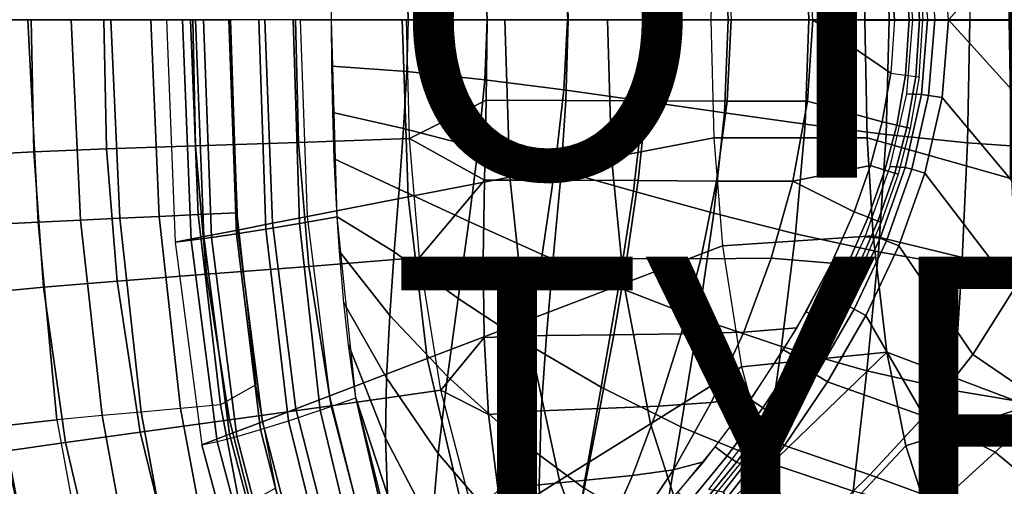
# Model space of a CAD drawing. Units: inches. Extents: x -14.3 to 11, y -12.8 to 12.8.
# Drawn here: x -8.3 to -2.1, y -3 to 0 of the extents above; entities that cross this region are included whole.
import ezdxf

# ---------------------------------------------------------------- set-up
doc = ezdxf.new("R2010")
doc.units = ezdxf.units.IN
doc.header["$MEASUREMENT"] = 0
for name, color, linetype in [('SEAT-FRAME', 5, 'Continuous'), ('SEAT-OTHER', 7, 'Continuous'), ('SEAT-TYPE', 7, 'Continuous'), ('SEAT-UPHOLSTERY', 5, 'Continuous')]:
    doc.layers.add(name, color=color, linetype=linetype)
doc.styles.get("Standard").update_dxf_attribs({"font": 'arial.ttf'})

msp = doc.modelspace()

# ---------------------------------------------------------------- linework, layer by layer
at = {"layer": 'SEAT-FRAME'}
for points in [[(-1.8435, 1.2678, 12.155), (-1.733, 0.7965, 12.1698), (-2.4525, 0, 12.077), (-2.4924, 0.4921, 12.0746)], [(-1.1214, 0.7349, 12.2122), (-1.733, 0.7965, 12.1698), (-2.4525, 0, 12.077), (-1.73, 0, 12.1323)], [(-2.7159, 0.4702, 12.814), (-2.6218, 0.4727, 12.1811), (-2.5838, 0, 12.1833), (-2.6779, 0, 12.8158)], [(-2.4525, 0, 12.077), (-2.4924, 0.4921, 12.0746), (-2.5775, 0.479, 12.1024), (-2.5388, 0, 12.1046)], [(-2.4525, 0, 12.077), (-2.4924, -0.4921, 12.0746), (-2.5775, -0.479, 12.1024), (-2.5388, 0, 12.1046)], [(-2.6779, 0, 12.8158), (-2.5838, 0, 12.1833), (-2.6218, -0.4727, 12.1811), (-2.7159, -0.4702, 12.814)], [(-2.5388, 0, 12.1046), (-2.5775, -0.479, 12.1024), (-2.6218, -0.4727, 12.1811), (-2.5838, 0, 12.1833)], [(-2.4924, -0.4921, 12.0746), (-2.4525, 0, 12.077), (-1.733, -0.7965, 12.1698), (-1.8435, -1.2678, 12.155)], [(-1.73, 0, 12.1323), (-2.4525, 0, 12.077), (-1.733, -0.7965, 12.1698), (-1.1214, -0.7349, 12.2122)], [(-2.7159, -0.4702, 12.814), (-2.6218, -0.4727, 12.1811), (-2.7265, -0.9354, 12.1765), (-2.8208, -0.9303, 12.8105)], [(-2.5775, -0.479, 12.1024), (-2.6838, -0.947, 12.0979), (-2.7265, -0.9354, 12.1765), (-2.6218, -0.4727, 12.1811)], [(-2.4924, -0.4921, 12.0746), (-2.6016, -0.9708, 12.0695), (-2.6838, -0.947, 12.0979), (-2.5775, -0.479, 12.1024)], [(-2.6016, -0.9708, 12.0695), (-2.4924, -0.4921, 12.0746), (-1.8435, -1.2678, 12.155), (-2.0385, -1.708, 12.1316)], [(-2.8208, -0.9303, 12.8105), (-2.7265, -0.9354, 12.1765), (-2.885, -1.3826, 12.1727), (-2.9792, -1.3748, 12.8085)], [(-2.6838, -0.947, 12.0979), (-2.8445, -1.3989, 12.0943), (-2.885, -1.3826, 12.1727), (-2.7265, -0.9354, 12.1765)], [(-2.6016, -0.9708, 12.0695), (-2.7659, -1.4313, 12.0654), (-2.8445, -1.3989, 12.0943), (-2.6838, -0.947, 12.0979)], [(-2.7659, -1.4313, 12.0654), (-2.6016, -0.9708, 12.0695), (-2.0385, -1.708, 12.1316), (-2.2979, -2.1202, 12.1068)], [(-2.9792, -1.3748, 12.8085), (-2.885, -1.3826, 12.1727), (-3.0866, -1.8122, 12.1735), (-3.1805, -1.8018, 12.8114)], [(-2.8445, -1.3989, 12.0943), (-3.0488, -1.8327, 12.0952), (-3.0866, -1.8122, 12.1735), (-2.885, -1.3826, 12.1727)], [(-2.7659, -1.4313, 12.0654), (-2.9742, -1.872, 12.0656), (-3.0488, -1.8327, 12.0952), (-2.8445, -1.3989, 12.0943)], [(-2.9742, -1.872, 12.0656), (-2.7659, -1.4313, 12.0654), (-2.2979, -2.1202, 12.1068), (-2.606, -2.5093, 12.0882)], [(-2.2979, -2.1202, 12.1068), (-2.0385, -1.708, 12.1316), (-1.519, -2.1545, 12.1838), (-1.8273, -2.4402, 12.1381)], [(-3.1805, -1.8018, 12.8114), (-3.0866, -1.8122, 12.1735), (-3.3234, -2.2234, 12.1821), (-3.4166, -2.2105, 12.8226)], [(-3.0488, -1.8327, 12.0952), (-3.2885, -2.2478, 12.1039), (-3.3234, -2.2234, 12.1821), (-3.0866, -1.8122, 12.1735)], [(-2.9742, -1.872, 12.0656), (-3.2179, -2.293, 12.0738), (-3.2885, -2.2478, 12.1039), (-3.0488, -1.8327, 12.0952)], [(-2.9742, -1.872, 12.0656), (-2.606, -2.5093, 12.0882), (-3.2179, -2.293, 12.0738), (-2.9742, -1.872, 12.0656)], [(-2.606, -2.5093, 12.0882), (-2.2979, -2.1202, 12.1068), (-1.8273, -2.4402, 12.1381), (-2.156, -2.7373, 12.0991)], [(-3.4166, -2.2105, 12.8226), (-3.3234, -2.2234, 12.1821), (-3.5888, -2.6164, 12.2018), (-3.6812, -2.6008, 12.8454)], [(-3.2885, -2.2478, 12.1039), (-3.5572, -2.6444, 12.1237), (-3.5888, -2.6164, 12.2018), (-3.3234, -2.2234, 12.1821)], [(-3.2179, -2.293, 12.0738), (-3.4905, -2.6946, 12.0932), (-3.5572, -2.6444, 12.1237), (-3.2885, -2.2478, 12.1039)], [(-3.4905, -2.6946, 12.0932), (-3.2179, -2.293, 12.0738), (-2.606, -2.5093, 12.0882), (-2.949, -2.8816, 12.0831)], [(-2.156, -2.7373, 12.0991), (-1.8273, -2.4402, 12.1381), (-1.4381, -2.7737, 12.1832), (-1.8115, -3.0255, 12.1353)], [(-2.949, -2.8816, 12.0831), (-2.606, -2.5093, 12.0882), (-2.156, -2.7373, 12.0991), (-2.4965, -3.0483, 12.0746)], [(-3.6812, -2.6008, 12.8454), (-3.5888, -2.6164, 12.2018), (-3.8778, -2.9914, 12.2352), (-3.9691, -2.9731, 12.8826)], [(-3.5572, -2.6444, 12.1237), (-3.8496, -3.0229, 12.1573), (-3.8778, -2.9914, 12.2352), (-3.5888, -2.6164, 12.2018)], [(-3.4905, -2.6946, 12.0932), (-3.7869, -3.0776, 12.1265), (-3.8496, -3.0229, 12.1573), (-3.5572, -2.6444, 12.1237)], [(-3.788, -3.0788, 12.1267), (-3.4905, -2.6946, 12.0932), (-2.949, -2.8816, 12.0831), (-3.318, -3.2431, 12.0993)], [(-2.4965, -3.0483, 12.0746), (-2.156, -2.7373, 12.0991), (-1.8115, -3.0255, 12.1353), (-2.1704, -3.331, 12.1042)], [(-3.318, -3.2431, 12.0993), (-2.949, -2.8816, 12.0831), (-2.4965, -3.0483, 12.0746), (-2.8472, -3.3739, 12.0764)]]:
    msp.add_3dface(points, dxfattribs=at)
at = {"layer": 'SEAT-UPHOLSTERY'}
for points in [[(-2.0681, -0.0028, 17.9256), (-2.0517, 1.0074, 17.9244), (-2.9667, 0.7478, 17.8079), (-2.9808, -0.003, 17.8075)], [(-2.9808, -0.003, 17.8075), (-2.9667, 0.7478, 17.8079), (-3.9374, 0.7469, 17.6721), (-3.9554, 0, 17.67)], [(-2.3309, 0.7791, 14.1448), (-2.3176, 0, 14.14), (-2.8265, 0, 14.1125), (-2.8453, 0.7262, 14.1184)], [(-2.8453, 0.7262, 14.1184), (-2.8265, 0, 14.1125), (-3.3358, 0, 14.0926), (-3.3586, 0.6617, 14.0999)], [(-3.3586, 0.6617, 14.0999), (-3.3358, 0, 14.0926), (-3.8453, 0, 14.0833), (-3.8703, 0.5899, 14.0919)], [(-3.8703, 0.5899, 14.0919), (-3.8453, 0, 14.0833), (-4.3549, 0, 14.0877), (-4.3795, 0.5157, 14.0974)], [(-5.3716, 0, 12.193), (-5.3775, 0.5098, 12.1961), (-4.8731, 0.5108, 12.1338), (-4.8587, 0, 12.13)], [(-4.8587, 0, 12.13), (-4.8731, 0.5108, 12.1338), (-4.3638, 0.5129, 12.0881), (-4.3439, 0, 12.0849)], [(-4.3439, 0, 12.0849), (-4.3638, 0.5129, 12.0881), (-3.8533, 0.515, 12.0599), (-3.8278, 0, 12.0581)], [(-3.3111, 0, 12.0498), (-3.3452, 0.5159, 12.0499), (-2.8161, 0.3381, 12.0645), (-2.7945, 0, 12.0601)], [(-4.8855, 0.444, 14.1218), (-4.8639, 0, 14.1117), (-5.3708, 0, 14.1641), (-5.3866, 0.3798, 14.1734)], [(-5.3866, 0.3798, 14.1734), (-5.3708, 0, 14.1641), (-5.8714, 0, 14.2585), (-5.8793, 0.3281, 14.265)], [(-5.8793, 0.3281, 14.265), (-5.8714, 0, 14.2585), (-6.3561, 0, 14.4142), (-6.3543, 0.2937, 14.4152)], [(-2.7237, 0.3497, 12.0932), (-2.7015, -0.0012, 12.0941), (-2.7945, -0.0012, 12.0653), (-2.8161, 0.3381, 12.0645)], [(-2.6581, 0.3582, 12.1647), (-2.6354, -0.0011, 12.1657), (-2.7015, -0.0012, 12.0941), (-2.7237, 0.3497, 12.0932)], [(-2.637, 0.3612, 12.2598), (-2.6142, -0.0011, 12.2607), (-2.6354, -0.0011, 12.1657), (-2.6581, 0.3582, 12.1647)], [(-6.3543, -0.2937, 14.4152), (-6.3561, 0, 14.4142), (-5.8714, 0, 14.2585), (-5.8793, -0.3281, 14.265)], [(-5.8793, -0.3281, 14.265), (-5.8714, 0, 14.2585), (-5.3708, 0, 14.1641), (-5.3866, -0.3798, 14.1734)], [(-5.3866, -0.3798, 14.1734), (-5.3708, 0, 14.1641), (-4.8639, 0, 14.1117), (-4.8855, -0.444, 14.1218)], [(-4.8587, 0, 12.13), (-4.8731, -0.5108, 12.1338), (-5.3775, -0.5098, 12.1961), (-5.3716, 0, 12.193)], [(-4.3439, 0, 12.0849), (-4.3638, -0.5129, 12.0881), (-4.8731, -0.5108, 12.1338), (-4.8587, 0, 12.13)], [(-4.3795, -0.5157, 14.0974), (-4.3549, 0, 14.0877), (-3.8453, 0, 14.0833), (-3.8703, -0.5899, 14.0919)], [(-3.8278, 0, 12.0581), (-3.8533, -0.515, 12.0599), (-4.3638, -0.5129, 12.0881), (-4.3439, 0, 12.0849)], [(-3.8703, -0.5899, 14.0919), (-3.8453, 0, 14.0833), (-3.3358, 0, 14.0926), (-3.3586, -0.6617, 14.0999)], [(-3.3586, -0.6617, 14.0999), (-3.3358, 0, 14.0926), (-2.8265, 0, 14.1125), (-2.8453, -0.7262, 14.1184)], [(-3.3111, 0, 12.0498), (-2.7945, -0.0012, 12.0653), (-2.8161, -0.3395, 12.0645), (-3.3111, 0, 12.0498)], [(-2.8453, -0.7262, 14.1184), (-2.8265, 0, 14.1125), (-2.3176, 0, 14.14), (-2.3309, -0.7791, 14.1448)], [(-8.279, 0, 20.674), (-8.2118, -1.2808, 20.602), (-8.5528, -1.2993, 21.8029), (-8.6277, 0, 21.8892)], [(-8.6202, 0, 14.439), (-8.6059, -0.8565, 14.4397), (-8.2398, -0.8375, 13.8107), (-8.2562, 0, 13.809)], [(-8.0045, 0, 19.44), (-7.9439, -1.268, 19.3827), (-8.2118, -1.2808, 20.602), (-8.279, 0, 20.674)], [(-8.2562, 0, 13.809), (-8.2398, -0.8375, 13.8107), (-7.7803, -0.8181, 13.2469), (-7.7978, 0, 13.2449)], [(-7.7522, 0, 18.2011), (-7.6949, -1.2565, 18.1592), (-7.9439, -1.268, 19.3827), (-8.0045, 0, 19.44)], [(-7.7978, 0, 13.2449), (-7.7803, -0.8181, 13.2469), (-7.2164, -0.7981, 12.7882), (-7.2349, 0, 12.7862)], [(-7.5002, 0, 16.9621), (-7.447, -1.2452, 16.9355), (-7.6949, -1.2565, 18.1592), (-7.7522, 0, 18.2011)], [(-7.2481, 0, 15.7231), (-7.2001, -1.2339, 15.7116), (-7.447, -1.2452, 16.9355), (-7.5002, 0, 16.9621)], [(-7.245, -1.3966, 16.4107), (-7.2987, 0, 16.404), (-7.4005, 0, 16.8346), (-7.3456, -1.4076, 16.839)], [(-7.1634, -1.3729, 16.9738), (-7.2162, 0, 16.9678), (-7.4005, 0, 16.8346), (-7.3456, -1.4076, 16.839)], [(-7.1154, -1.3793, 15.9906), (-7.167, 0, 15.9815), (-7.2987, 0, 16.404), (-7.245, -1.3966, 16.4107)], [(-6.9961, 0, 14.4841), (-6.9545, -1.2226, 14.4874), (-7.2001, -1.2339, 15.7116), (-7.2481, 0, 15.7231)], [(-7.2349, 0, 12.7862), (-7.2164, -0.7981, 12.7882), (-6.5649, -0.7764, 12.4659), (-6.5841, 0, 12.4637)], [(-6.949, -1.3313, 17.0578), (-6.9994, 0, 17.0509), (-7.2162, 0, 16.9678), (-7.1634, -1.3729, 16.9738)], [(-6.9574, -1.3557, 15.5806), (-7.0061, 0, 15.5693), (-7.167, 0, 15.9815), (-7.1154, -1.3793, 15.9906)], [(-6.7716, -1.3258, 15.1828), (-6.8166, 0, 15.1694), (-7.0061, 0, 15.5693), (-6.9574, -1.3557, 15.5806)], [(-6.7296, -1.2885, 17.1272), (-6.7776, 0, 17.12), (-6.9994, 0, 17.0509), (-6.949, -1.3313, 17.0578)], [(-6.559, -1.2899, 14.7992), (-6.5996, 0, 14.7837), (-6.8166, 0, 15.1694), (-6.7716, -1.3258, 15.1828)], [(-6.5079, -1.2452, 17.1883), (-6.5535, 0, 17.1809), (-6.7776, 0, 17.12), (-6.7296, -1.2885, 17.1272)], [(-6.3207, -1.2481, 14.4317), (-6.3561, 0, 14.4142), (-6.5996, 0, 14.7837), (-6.559, -1.2899, 14.7992)], [(-6.5841, 0, 12.4637), (-6.5649, -0.7764, 12.4659), (-5.8626, -0.7515, 12.2772), (-5.8818, 0, 12.2749)], [(-6.5079, -1.2452, 17.1883), (-6.5535, 0, 17.1809), (-5.9093, 0, 17.3297), (-5.8706, -1.1212, 17.3366)], [(-5.8706, -1.1212, 17.3366), (-5.9093, 0, 17.3297), (-5.2604, 0, 17.4565), (-5.2286, -0.9966, 17.4621)], [(-5.3716, 0, 12.193), (-5.3775, -0.5098, 12.1961), (-5.8626, -0.7515, 12.2772), (-5.8818, 0, 12.2749)], [(-5.2286, -0.9966, 17.4621), (-5.2604, 0, 17.4565), (-4.6088, 0, 17.5688), (-4.5839, -0.8718, 17.5728)], [(-4.8855, -0.444, 14.1218), (-4.8639, 0, 14.1117), (-4.3549, 0, 14.0877), (-4.3795, -0.5157, 14.0974)], [(-4.5839, -0.8718, 17.5728), (-4.6088, 0, 17.5688), (-3.9554, 0, 17.67), (-3.9374, -0.7469, 17.6721)], [(-3.9554, 0, 17.67), (-3.9374, -0.7469, 17.6721), (-2.9667, -0.7478, 17.8079), (-2.9808, -0.003, 17.8075)], [(-3.3111, 0, 12.0498), (-3.3452, -0.5159, 12.0499), (-3.8533, -0.515, 12.0599), (-3.8278, 0, 12.0581)], [(-2.8161, -0.3395, 12.0645), (-2.8708, -0.647, 12.0628), (-3.3452, -0.5159, 12.0499), (-3.3111, 0, 12.0498)], [(-2.9808, -0.003, 17.8075), (-2.9667, -0.7478, 17.8079), (-2.0517, -1.0074, 17.9244), (-2.0681, -0.0028, 17.9256)], [(-2.7237, -0.3511, 12.0932), (-2.7015, -0.0002, 12.0941), (-2.7945, -0.0002, 12.0653), (-2.8161, -0.3395, 12.0645)], [(-2.6581, -0.3596, 12.1647), (-2.6354, -0.0002, 12.1657), (-2.7015, -0.0002, 12.0941), (-2.7237, -0.3511, 12.0932)], [(-2.637, -0.3626, 12.2598), (-2.6142, -0.0002, 12.2607), (-2.6354, -0.0002, 12.1657), (-2.6581, -0.3596, 12.1647)], [(-2.3309, -0.7791, 14.1448), (-2.3176, 0, 14.14), (-1.8091, 0, 14.1734), (-1.816, -0.8161, 14.1775)], [(-6.349, -0.5873, 14.4182), (-6.3543, -0.2937, 14.4152), (-5.8793, -0.3281, 14.265), (-5.9, -0.6887, 14.2828)], [(-5.9, -0.6887, 14.2828), (-5.8793, -0.3281, 14.265), (-5.3866, -0.3798, 14.1734), (-5.4287, -0.8102, 14.1986)], [(-2.8708, -0.647, 12.0628), (-2.8161, -0.3395, 12.0645), (-2.7237, -0.3511, 12.0932), (-2.7796, -0.6676, 12.0912)], [(-2.7796, -0.6676, 12.0912), (-2.7237, -0.3511, 12.0932), (-2.6581, -0.3596, 12.1647), (-2.7148, -0.6825, 12.1626)], [(-2.7148, -0.6825, 12.1626), (-2.6581, -0.3596, 12.1647), (-2.637, -0.3626, 12.2598), (-2.6939, -0.6877, 12.2579)], [(-5.4287, -0.8102, 14.1986), (-5.3866, -0.3798, 14.1734), (-4.8855, -0.444, 14.1218), (-4.9427, -0.945, 14.1496)], [(-4.9427, -0.945, 14.1496), (-4.8855, -0.444, 14.1218), (-4.3795, -0.5157, 14.0974), (-4.4452, -1.0857, 14.1246)], [(-5.3775, -0.5098, 12.1961), (-5.389, -1.0152, 12.2052), (-5.8626, -0.7515, 12.2772)], [(-4.8731, -0.5108, 12.1338), (-4.9083, -1.0151, 12.1446), (-5.389, -1.0152, 12.2052), (-5.3775, -0.5098, 12.1961)], [(-4.3638, -0.5129, 12.0881), (-4.4149, -1.0183, 12.0977), (-4.9083, -1.0151, 12.1446), (-4.8731, -0.5108, 12.1338)], [(-4.4452, -1.0857, 14.1246), (-4.3795, -0.5157, 14.0974), (-3.8703, -0.5899, 14.0919), (-3.9371, -1.2247, 14.1166)], [(-3.8533, -0.515, 12.0599), (-3.9205, -1.0215, 12.0663), (-4.4149, -1.0183, 12.0977), (-4.3638, -0.5129, 12.0881)], [(-3.3452, -0.5159, 12.0499), (-3.4366, -1.0214, 12.0519), (-3.9205, -1.0215, 12.0663), (-3.8533, -0.515, 12.0599)], [(-2.8708, -0.647, 12.0628), (-2.9453, -0.9239, 12.0613), (-3.4366, -1.0214, 12.0519), (-3.3452, -0.5159, 12.0499)], [(-6.3393, -0.8807, 14.4231), (-6.349, -0.5873, 14.4182), (-5.9, -0.6887, 14.2828), (-5.9282, -1.0724, 14.3092)], [(-3.9371, -1.2247, 14.1166), (-3.8703, -0.5899, 14.0919), (-3.3586, -0.6617, 14.0999), (-3.42, -1.3546, 14.1214)], [(-3.42, -1.3546, 14.1214), (-3.3586, -0.6617, 14.0999), (-2.8453, -0.7262, 14.1184), (-2.8958, -1.4689, 14.1366)], [(-2.9453, -0.9239, 12.0613), (-2.8708, -0.647, 12.0628), (-2.7796, -0.6676, 12.0912), (-2.8558, -0.9515, 12.0893)], [(-2.8558, -0.9515, 12.0893), (-2.7796, -0.6676, 12.0912), (-2.7148, -0.6825, 12.1626), (-2.792, -0.9715, 12.1607)], [(-2.792, -0.9715, 12.1607), (-2.7148, -0.6825, 12.1626), (-2.6939, -0.6877, 12.2579), (-2.7712, -0.9783, 12.256)], [(-5.9282, -1.0724, 14.3092), (-5.9, -0.6887, 14.2828), (-5.4287, -0.8102, 14.1986), (-5.4879, -1.2765, 14.2364)], [(-4.5074, -1.6694, 17.5842), (-4.5839, -0.8718, 17.5728), (-3.9374, -0.7469, 17.6721), (-3.8822, -1.4311, 17.6787)], [(-3.9374, -0.7469, 17.6721), (-3.8822, -1.4311, 17.6787), (-2.9285, -1.3692, 17.8097), (-2.9667, -0.7478, 17.8079)], [(-2.8958, -1.4689, 14.1366), (-2.8453, -0.7262, 14.1184), (-2.3309, -0.7791, 14.1448), (-2.3668, -1.5621, 14.1604)], [(-7.7803, -0.8181, 13.2469), (-7.7136, -1.6543, 13.26), (-7.1483, -1.6107, 12.8037), (-7.2164, -0.7981, 12.7882)], [(-7.2164, -0.7981, 12.7882), (-7.1483, -1.6107, 12.8037), (-6.499, -1.5615, 12.4786), (-6.5649, -0.7764, 12.4659)], [(-6.5649, -0.7764, 12.4659), (-6.499, -1.5615, 12.4786), (-5.7992, -1.5059, 12.2845), (-5.8626, -0.7515, 12.2772)], [(-5.8626, -0.7515, 12.2772), (-5.389, -1.0152, 12.2052), (-5.7992, -1.5059, 12.2845), (-5.8626, -0.7515, 12.2772)], [(-2.9667, -0.7478, 17.8079), (-2.9285, -1.3692, 17.8097), (-2.0235, -1.5874, 17.9237), (-2.0517, -1.0074, 17.9244)], [(-2.3668, -1.5621, 14.1604), (-2.3309, -0.7791, 14.1448), (-1.816, -0.8161, 14.1775), (-1.835, -1.6293, 14.1916)], [(-8.6059, -0.8565, 14.4397), (-8.5519, -1.7289, 14.4438), (-8.1789, -1.6935, 13.8189), (-8.2398, -0.8375, 13.8107)], [(-8.2398, -0.8375, 13.8107), (-8.1789, -1.6935, 13.8189), (-7.7136, -1.6543, 13.26), (-7.7803, -0.8181, 13.2469)], [(-5.4879, -1.2765, 14.2364), (-5.4287, -0.8102, 14.1986), (-4.9427, -0.945, 14.1496), (-5.0243, -1.4864, 14.1917)], [(-5.1309, -1.9074, 17.4776), (-5.2286, -0.9966, 17.4621), (-4.5839, -0.8718, 17.5728), (-4.5074, -1.6694, 17.5842)], [(-6.3207, -1.2481, 14.4317), (-6.3393, -0.8807, 14.4231), (-5.9282, -1.0724, 14.3092), (-5.959, -1.4697, 14.3418)], [(-3.4366, -1.0214, 12.0519), (-2.9453, -0.9239, 12.0613), (-3.0485, -1.2157, 12.0606), (-3.4366, -1.0214, 12.0519)], [(-3.0485, -1.2157, 12.0606), (-2.9453, -0.9239, 12.0613), (-2.8558, -0.9515, 12.0893), (-2.9609, -1.2499, 12.0881)], [(-5.7516, -2.1449, 17.3553), (-5.8706, -1.1212, 17.3366), (-5.2286, -0.9966, 17.4621), (-5.1309, -1.9074, 17.4776)], [(-5.0243, -1.4864, 14.1917), (-4.9427, -0.945, 14.1496), (-4.4452, -1.0857, 14.1246), (-4.5392, -1.6942, 14.1666)], [(-2.9609, -1.2499, 12.0881), (-2.8558, -0.9515, 12.0893), (-2.792, -0.9715, 12.1607), (-2.8982, -1.2744, 12.1594)], [(-2.8982, -1.2744, 12.1594), (-2.792, -0.9715, 12.1607), (-2.7712, -0.9783, 12.256), (-2.8775, -1.2824, 12.2549)], [(-5.389, -1.0152, 12.2052), (-5.3967, -1.5157, 12.2193), (-5.7992, -1.5059, 12.2845)], [(-4.9083, -1.0151, 12.1446), (-4.9529, -1.5114, 12.1619), (-5.3967, -1.5157, 12.2193), (-5.389, -1.0152, 12.2052)], [(-4.4149, -1.0183, 12.0977), (-4.4866, -1.5125, 12.1142), (-4.9529, -1.5114, 12.1619), (-4.9083, -1.0151, 12.1446)], [(-3.9205, -1.0215, 12.0663), (-4.0195, -1.5136, 12.0789), (-4.4866, -1.5125, 12.1142), (-4.4149, -1.0183, 12.0977)], [(-3.4366, -1.0214, 12.0519), (-3.5731, -1.5093, 12.0589), (-4.0195, -1.5136, 12.0789), (-3.9205, -1.0215, 12.0663)], [(-3.0485, -1.2157, 12.0606), (-3.1921, -1.5421, 12.0621), (-3.5731, -1.5093, 12.0589), (-3.4366, -1.0214, 12.0519)], [(-6.3674, -2.3812, 17.2085), (-6.5079, -1.2452, 17.1883), (-5.8706, -1.1212, 17.3366), (-5.7516, -2.1449, 17.3553)], [(-5.959, -1.4697, 14.3418), (-5.9282, -1.0724, 14.3092), (-5.4879, -1.2765, 14.2364), (-5.5557, -1.7643, 14.2831)], [(-4.5392, -1.6942, 14.1666), (-4.4452, -1.0857, 14.1246), (-3.9371, -1.2247, 14.1166), (-4.0332, -1.8912, 14.156)], [(-7.447, -1.2452, 16.9355), (-7.3129, -2.4612, 16.9573), (-7.5619, -2.4839, 18.1906), (-7.6949, -1.2565, 18.1592)], [(-7.2001, -1.2339, 15.7116), (-7.0593, -2.4381, 15.7026), (-7.3129, -2.4612, 16.9573), (-7.447, -1.2452, 16.9355)], [(-6.9545, -1.2226, 14.4874), (-6.8351, -2.3111, 14.4664), (-7.0593, -2.4381, 15.7026), (-7.2001, -1.2339, 15.7116)], [(-6.3674, -2.3812, 17.2085), (-6.5079, -1.2452, 17.1883), (-6.7296, -1.2885, 17.1272), (-6.5819, -2.4637, 17.1473)], [(-4.0332, -1.8912, 14.156), (-3.9371, -1.2247, 14.1166), (-3.42, -1.3546, 14.1214), (-3.5084, -2.0696, 14.157)], [(-3.1921, -1.5421, 12.0621), (-3.0485, -1.2157, 12.0606), (-2.9609, -1.2499, 12.0881), (-3.1067, -1.5827, 12.0891)], [(-8.2118, -1.2808, 20.602), (-8.0947, -2.5338, 20.7033), (-8.4343, -2.5705, 21.8924), (-8.5528, -1.2993, 21.8029)], [(-7.9439, -1.268, 19.3827), (-7.8082, -2.5063, 19.4075), (-8.0947, -2.5338, 20.7033), (-8.2118, -1.2808, 20.602)], [(-7.6949, -1.2565, 18.1592), (-7.5619, -2.4839, 18.1906), (-7.8082, -2.5063, 19.4075), (-7.9439, -1.268, 19.3827)], [(-6.5819, -2.4637, 17.1473), (-6.7296, -1.2885, 17.1272), (-6.949, -1.3313, 17.0578), (-6.7939, -2.5453, 17.0769)], [(-6.4277, -2.4725, 14.8371), (-6.559, -1.2899, 14.7992), (-6.7716, -1.3258, 15.1828), (-6.6288, -2.5395, 15.2161)], [(-6.2027, -2.3941, 14.4739), (-6.3207, -1.2481, 14.4317), (-6.559, -1.2899, 14.7992), (-6.4277, -2.4725, 14.8371)], [(-6.3057, -1.4669, 14.4381), (-6.3207, -1.2481, 14.4317), (-5.959, -1.4697, 14.3418), (-5.9871, -1.8714, 14.3779)], [(-5.5557, -1.7643, 14.2831), (-5.4879, -1.2765, 14.2364), (-5.0243, -1.4864, 14.1917), (-5.1191, -2.052, 14.2448)], [(-3.1067, -1.5827, 12.0891), (-2.9609, -1.2499, 12.0881), (-2.8982, -1.2744, 12.1594), (-3.0451, -1.6115, 12.1602)], [(-3.0451, -1.6115, 12.1602), (-2.8982, -1.2744, 12.1594), (-2.8775, -1.2824, 12.2549), (-3.0244, -1.6204, 12.2559)], [(-6.7939, -2.5453, 17.0769), (-6.949, -1.3313, 17.0578), (-7.1634, -1.3729, 16.9738), (-7.0009, -2.6245, 16.9908)], [(-6.8051, -2.5949, 15.6092), (-6.9574, -1.3557, 15.5806), (-7.1154, -1.3793, 15.9906), (-6.9555, -2.6386, 16.0143)], [(-6.6288, -2.5395, 15.2161), (-6.7716, -1.3258, 15.1828), (-6.9574, -1.3557, 15.5806), (-6.8051, -2.5949, 15.6092)], [(-3.8822, -1.4311, 17.6787), (-3.7611, -2.1966, 17.6929), (-2.8415, -2.1035, 17.8158), (-2.9285, -1.3692, 17.8097)], [(-3.5084, -2.0696, 14.157), (-3.42, -1.3546, 14.1214), (-2.8958, -1.4689, 14.1366), (-2.9689, -2.2231, 14.1682)], [(-2.9285, -1.3692, 17.8097), (-2.8415, -2.1035, 17.8158), (-1.943, -2.445, 17.9249), (-2.0235, -1.5874, 17.9237)], [(-7.0009, -2.6245, 16.9908), (-7.1634, -1.3729, 16.9738), (-7.3456, -1.4076, 16.839), (-7.1763, -2.6908, 16.8522)], [(-7.0794, -2.6706, 16.4294), (-7.245, -1.3966, 16.4107), (-7.3456, -1.4076, 16.839), (-7.1763, -2.6908, 16.8522)], [(-6.9555, -2.6386, 16.0143), (-7.1154, -1.3793, 15.9906), (-7.245, -1.3966, 16.4107), (-7.0794, -2.6706, 16.4294)], [(-4.3382, -2.5575, 17.6071), (-4.5074, -1.6694, 17.5842), (-3.8822, -1.4311, 17.6787), (-3.7611, -2.1966, 17.6929)], [(-6.2774, -1.7927, 14.4493), (-6.3057, -1.4669, 14.4381), (-5.9871, -1.8714, 14.3779), (-6.0075, -2.2679, 14.4148)], [(-5.9871, -1.8714, 14.3779), (-5.959, -1.4697, 14.3418), (-5.5557, -1.7643, 14.2831), (-5.6233, -2.2588, 14.3355)], [(-5.1191, -2.052, 14.2448), (-5.0243, -1.4864, 14.1917), (-4.5392, -1.6942, 14.1666), (-4.6492, -2.3256, 14.221)], [(-2.9689, -2.2231, 14.1682), (-2.8958, -1.4689, 14.1366), (-2.3668, -1.5621, 14.1604), (-2.419, -2.3477, 14.1887)], [(-6.499, -1.5615, 12.4786), (-6.358, -2.4439, 12.5012), (-5.6643, -2.3441, 12.3), (-5.7992, -1.5059, 12.2845)], [(-5.3967, -1.5157, 12.2193), (-5.3909, -2.0107, 12.238), (-5.6643, -2.3441, 12.3), (-5.7992, -1.5059, 12.2845)], [(-4.9529, -1.5114, 12.1619), (-4.9964, -1.9988, 12.1851), (-5.3909, -2.0107, 12.238), (-5.3967, -1.5157, 12.2193)], [(-4.4866, -1.5125, 12.1142), (-4.5701, -1.9939, 12.1377), (-4.9964, -1.9988, 12.1851), (-4.9529, -1.5114, 12.1619)], [(-4.0195, -1.5136, 12.0789), (-4.1432, -1.9889, 12.0995), (-4.5701, -1.9939, 12.1377), (-4.4866, -1.5125, 12.1142)], [(-3.5731, -1.5093, 12.0589), (-3.7468, -1.977, 12.074), (-4.1432, -1.9889, 12.0995), (-4.0195, -1.5136, 12.0789)], [(-3.1921, -1.5421, 12.0621), (-3.4118, -1.951, 12.0648), (-3.7468, -1.977, 12.074), (-3.5731, -1.5093, 12.0589)], [(-3.3525, -1.8483, 12.0672), (-3.1921, -1.5421, 12.0621), (-3.1067, -1.5827, 12.0891), (-3.2693, -1.8941, 12.0937)], [(-7.7136, -1.6543, 13.26), (-7.5682, -2.6115, 13.2823), (-7.0023, -2.5335, 12.8298), (-7.1483, -1.6107, 12.8037)], [(-7.1483, -1.6107, 12.8037), (-7.0023, -2.5335, 12.8298), (-6.358, -2.4439, 12.5012), (-6.499, -1.5615, 12.4786)], [(-3.2693, -1.8941, 12.0937), (-3.1067, -1.5827, 12.0891), (-3.0451, -1.6115, 12.1602), (-3.2089, -1.9261, 12.1646)], [(-3.2089, -1.9261, 12.1646), (-3.0451, -1.6115, 12.1602), (-3.0244, -1.6204, 12.2559), (-3.1878, -1.9356, 12.2605)], [(-2.419, -2.3477, 14.1887), (-2.3668, -1.5621, 14.1604), (-1.835, -1.6293, 14.1916), (-1.8629, -2.4402, 14.2184)], [(-8.1789, -1.6935, 13.8189), (-8.0404, -2.6774, 13.8339), (-7.5682, -2.6115, 13.2823), (-7.7136, -1.6543, 13.26)], [(-4.9136, -2.9179, 17.5081), (-5.1309, -1.9074, 17.4776), (-4.5074, -1.6694, 17.5842), (-4.3382, -2.5575, 17.6071)], [(-8.5519, -1.7289, 14.4438), (-8.422, -2.7317, 14.4531), (-8.0404, -2.6774, 13.8339), (-8.1789, -1.6935, 13.8189)], [(-4.6492, -2.3256, 14.221), (-4.5392, -1.6942, 14.1666), (-4.0332, -1.8912, 14.156), (-4.146, -2.5766, 14.2089)], [(-6.2484, -2.0581, 14.4595), (-6.2774, -1.7927, 14.4493), (-6.0075, -2.2679, 14.4148), (-6.0146, -2.6497, 14.4499)], [(-5.6233, -2.2588, 14.3355), (-5.5557, -1.7643, 14.2831), (-5.1191, -2.052, 14.2448), (-5.2156, -2.6251, 14.3057)], [(-3.4962, -2.0895, 12.0748), (-3.3525, -1.8483, 12.0672), (-3.2693, -1.8941, 12.0937), (-3.4148, -2.139, 12.1009)], [(-6.0075, -2.2679, 14.4148), (-5.9871, -1.8714, 14.3779), (-5.6233, -2.2588, 14.3355), (-5.6817, -2.7454, 14.3898)], [(-5.4862, -3.2774, 17.3917), (-5.7516, -2.1449, 17.3553), (-5.1309, -1.9074, 17.4776), (-4.9136, -2.9179, 17.5081)], [(-4.146, -2.5766, 14.2089), (-4.0332, -1.8912, 14.156), (-3.5084, -2.0696, 14.157), (-3.6128, -2.7975, 14.2069)], [(-3.4148, -2.139, 12.1009), (-3.2693, -1.8941, 12.0937), (-3.2089, -1.9261, 12.1646), (-3.3551, -2.1733, 12.1717)], [(-3.3551, -2.1733, 12.1717), (-3.2089, -1.9261, 12.1646), (-3.1878, -1.9356, 12.2605), (-3.3336, -2.1828, 12.2676)], [(-4.5701, -1.9939, 12.1377), (-4.6589, -2.4615, 12.1687), (-5.0294, -2.4768, 12.2138), (-4.9964, -1.9988, 12.1851)], [(-4.1432, -1.9889, 12.0995), (-4.2881, -2.4462, 12.1295), (-4.6589, -2.4615, 12.1687), (-4.5701, -1.9939, 12.1377)], [(-3.7468, -1.977, 12.074), (-3.9537, -2.4233, 12.1002), (-4.2881, -2.4462, 12.1295), (-4.1432, -1.9889, 12.0995)], [(-3.4118, -1.951, 12.0648), (-3.6926, -2.3851, 12.0848), (-3.9537, -2.4233, 12.1002), (-3.7468, -1.977, 12.074)], [(-5.3909, -2.0107, 12.238), (-5.3626, -2.4997, 12.2604), (-5.6643, -2.3441, 12.3)], [(-4.9964, -1.9988, 12.1851), (-5.0294, -2.4768, 12.2138), (-5.3626, -2.4997, 12.2604), (-5.3909, -2.0107, 12.238)], [(-5.2156, -2.6251, 14.3057), (-5.1191, -2.052, 14.2448), (-4.6492, -2.3256, 14.221), (-4.7624, -2.964, 14.2857)], [(-6.2027, -2.3941, 14.4739), (-6.2484, -2.0581, 14.4595), (-6.0146, -2.6497, 14.4499), (-6.003, -3.0072, 14.4805)], [(-2.8415, -2.1035, 17.8158), (-3.7611, -2.1966, 17.6929), (-3.591, -2.8284, 17.7127), (-2.8415, -2.1035, 17.8158)], [(-3.7055, -2.4034, 12.0912), (-3.4962, -2.0895, 12.0748), (-3.4148, -2.139, 12.1009), (-3.6264, -2.4571, 12.1167)], [(-3.6128, -2.7975, 14.2069), (-3.5084, -2.0696, 14.157), (-2.9689, -2.2231, 14.1682), (-3.0555, -2.9839, 14.2149)], [(-3.591, -2.8284, 17.7127), (-3.3572, -3.374, 17.7394), (-2.7217, -2.6978, 17.826), (-2.8415, -2.1035, 17.8158)], [(-1.943, -2.445, 17.9249), (-2.8415, -2.1035, 17.8158), (-2.7217, -2.6978, 17.826), (-1.943, -2.445, 17.9249)], [(-6.0539, -3.6348, 17.2481), (-6.3674, -2.3812, 17.2085), (-5.7516, -2.1449, 17.3553), (-5.4862, -3.2774, 17.3917)], [(-3.6264, -2.4571, 12.1167), (-3.4148, -2.139, 12.1009), (-3.3551, -2.1733, 12.1717), (-3.5674, -2.4938, 12.1873)], [(-3.5674, -2.4938, 12.1873), (-3.3551, -2.1733, 12.1717), (-3.3336, -2.1828, 12.2676), (-3.5451, -2.5031, 12.2833)], [(-4.103, -3.2823, 17.6365), (-4.3382, -2.5575, 17.6071), (-3.7611, -2.1966, 17.6929), (-3.591, -2.8284, 17.7127)], [(-3.0555, -2.9839, 14.2149), (-2.9689, -2.2231, 14.1682), (-2.419, -2.3477, 14.1887), (-2.4813, -3.1344, 14.2328)], [(-6.0146, -2.6497, 14.4499), (-6.0075, -2.2679, 14.4148), (-5.6817, -2.7454, 14.3898), (-5.722, -3.2094, 14.4426)], [(-5.6817, -2.7454, 14.3898), (-5.6233, -2.2588, 14.3355), (-5.2156, -2.6251, 14.3057), (-5.3024, -3.1892, 14.3711)], [(-6.9339, -3.0899, 15.7125), (-6.7097, -2.9629, 14.4763), (-6.8351, -2.3111, 14.4664), (-7.0593, -2.4381, 15.7026)], [(-6.358, -2.4439, 12.5012), (-6.1415, -3.284, 12.5302), (-5.4593, -3.1288, 12.3236), (-5.6643, -2.3441, 12.3)], [(-5.3626, -2.4997, 12.2604), (-5.302, -2.9811, 12.2859), (-5.4593, -3.1288, 12.3236), (-5.6643, -2.3441, 12.3)], [(-4.7624, -2.964, 14.2857), (-4.6492, -2.3256, 14.221), (-4.146, -2.5766, 14.2089), (-4.2631, -3.2675, 14.2745)], [(-2.4813, -3.1344, 14.2328), (-2.419, -2.3477, 14.1887), (-1.8629, -2.4402, 14.2184), (-1.8965, -3.2493, 14.2614)], [(-6.0539, -3.6348, 17.2481), (-6.3674, -2.3812, 17.2085), (-6.5819, -2.4637, 17.1473), (-6.2518, -3.7596, 17.1867)], [(-6.2027, -2.3941, 14.4739), (-5.9095, -3.6674, 14.5315), (-6.1129, -3.7839, 14.8899), (-6.4277, -2.4725, 14.8371)], [(-6.2027, -2.3941, 14.4739), (-6.2027, -2.3941, 14.4739), (-6.003, -3.0072, 14.4805), (-5.9676, -3.3309, 14.5035)], [(-5.9095, -3.6674, 14.5315), (-6.2027, -2.3941, 14.4739), (-5.9676, -3.3309, 14.5035), (-5.9095, -3.6674, 14.5315)], [(-3.9537, -2.4233, 12.1002), (-4.1913, -2.8484, 12.1399), (-4.4514, -2.885, 12.1702), (-4.2881, -2.4462, 12.1295)], [(-3.6926, -2.3851, 12.0848), (-4.0028, -2.7979, 12.1202), (-4.1913, -2.8484, 12.1399), (-3.9537, -2.4233, 12.1002)], [(-3.929, -2.7047, 12.1157), (-3.7055, -2.4034, 12.0912), (-3.6264, -2.4571, 12.1167), (-3.8522, -2.7617, 12.1409)], [(-7.6815, -3.1982, 19.4177), (-7.4363, -3.1619, 18.2006), (-7.5619, -2.4839, 18.1906), (-7.8082, -2.5063, 19.4075)], [(-7.4363, -3.1619, 18.2006), (-7.1878, -3.1253, 16.9672), (-7.3129, -2.4612, 16.9573), (-7.5619, -2.4839, 18.1906)], [(-7.1878, -3.1253, 16.9672), (-6.9339, -3.0899, 15.7125), (-7.0593, -2.4381, 15.7026), (-7.3129, -2.4612, 16.9573)], [(-7.0023, -2.5335, 12.8298), (-6.776, -3.4259, 12.8607), (-6.1415, -3.284, 12.5302), (-6.358, -2.4439, 12.5012)], [(-6.2518, -3.7596, 17.1867), (-6.5819, -2.4637, 17.1473), (-6.7939, -2.5453, 17.0769), (-6.447, -3.8831, 17.1153)], [(-6.4277, -2.4725, 14.8371), (-6.1129, -3.7839, 14.8899), (-6.2954, -3.8828, 15.2646), (-6.6288, -2.5395, 15.2161)], [(-5.0294, -2.4768, 12.2138), (-5.0426, -2.9444, 12.2471), (-5.302, -2.9811, 12.2859), (-5.3626, -2.4997, 12.2604)], [(-4.6589, -2.4615, 12.1687), (-4.7471, -2.9147, 12.2072), (-5.0426, -2.9444, 12.2471), (-5.0294, -2.4768, 12.2138)], [(-4.2881, -2.4462, 12.1295), (-4.4514, -2.885, 12.1702), (-4.7471, -2.9147, 12.2072), (-4.6589, -2.4615, 12.1687)], [(-3.8522, -2.7617, 12.1409), (-3.6264, -2.4571, 12.1167), (-3.5674, -2.4938, 12.1873), (-3.7939, -2.8, 12.2112)], [(-2.7217, -2.6978, 17.826), (-2.5499, -3.2337, 17.8419), (-1.8214, -3.1292, 17.9303), (-1.943, -2.445, 17.9249)], [(-8.4343, -2.5705, 21.8924), (-8.0947, -2.5338, 20.7033), (-7.9645, -3.2418, 20.7136), (-8.2966, -3.2932, 21.903)], [(-7.9645, -3.2418, 20.7136), (-7.6815, -3.1982, 19.4177), (-7.8082, -2.5063, 19.4075), (-8.0947, -2.5338, 20.7033)], [(-7.5682, -2.6115, 13.2823), (-7.3377, -3.5486, 13.3094), (-6.776, -3.4259, 12.8607), (-7.0023, -2.5335, 12.8298)], [(-6.447, -3.8831, 17.1153), (-6.7939, -2.5453, 17.0769), (-7.0009, -2.6245, 16.9908), (-6.6371, -4.0028, 17.0262)], [(-6.6288, -2.5395, 15.2161), (-6.2954, -3.8828, 15.2646), (-6.4559, -3.9642, 15.6533), (-6.8051, -2.5949, 15.6092)], [(-3.7939, -2.8, 12.2112), (-3.5674, -2.4938, 12.1873), (-3.5451, -2.5031, 12.2833), (-3.7705, -2.8088, 12.307)], [(-8.6452, -3.3861, 23.0311), (-8.2966, -3.2932, 21.903), (-8.4343, -2.5705, 21.8924), (-8.8002, -2.6117, 23.0189)], [(-8.0404, -2.6774, 13.8339), (-7.8116, -3.649, 13.8549), (-7.3377, -3.5486, 13.3094), (-7.5682, -2.6115, 13.2823)], [(-6.8051, -2.5949, 15.6092), (-6.4559, -3.9642, 15.6533), (-6.5934, -4.0278, 16.054), (-6.9555, -2.6386, 16.0143)], [(-4.6133, -3.7353, 17.5459), (-4.9136, -2.9179, 17.5081), (-4.3382, -2.5575, 17.6071), (-4.103, -3.2823, 17.6365)], [(-4.2631, -3.2675, 14.2745), (-4.146, -2.5766, 14.2089), (-3.6128, -2.7975, 14.2069), (-3.7217, -3.5289, 14.2719)], [(-8.422, -2.7317, 14.4531), (-8.1966, -3.7274, 14.4699), (-7.8116, -3.649, 13.8549), (-8.0404, -2.6774, 13.8339)], [(-6.6371, -4.0028, 17.0262), (-7.0009, -2.6245, 16.9908), (-7.1763, -2.6908, 16.8522), (-6.797, -4.1029, 16.8821)], [(-7.0794, -2.6706, 16.4294), (-6.7073, -4.0741, 16.4643), (-6.797, -4.1029, 16.8821), (-7.1763, -2.6908, 16.8522)], [(-6.9555, -2.6386, 16.0143), (-6.5934, -4.0278, 16.054), (-6.7073, -4.0741, 16.4643), (-7.0794, -2.6706, 16.4294)], [(-6.003, -3.0072, 14.4805), (-6.0146, -2.6497, 14.4499), (-5.722, -3.2094, 14.4426), (-5.7347, -3.6359, 14.4898)], [(-5.3024, -3.1892, 14.3711), (-5.2156, -2.6251, 14.3057), (-4.7624, -2.964, 14.2857), (-4.8664, -3.5935, 14.3581)], [(-8.7256, -2.7752, 15.1152), (-8.5014, -3.7862, 15.1306), (-8.1966, -3.7274, 14.4699), (-8.422, -2.7317, 14.4531)], [(-4.1646, -2.9925, 12.1492), (-3.929, -2.7047, 12.1157), (-3.8522, -2.7617, 12.1409), (-4.09, -3.0526, 12.1741)], [(-3.3572, -3.374, 17.7394), (-3.0225, -3.8532, 17.7769), (-2.5499, -3.2337, 17.8419), (-2.7217, -2.6978, 17.826)], [(-5.722, -3.2094, 14.4426), (-5.6817, -2.7454, 14.3898), (-5.3024, -3.1892, 14.3711), (-5.368, -3.7276, 14.4374)], [(-4.0028, -2.7979, 12.1202), (-4.3385, -3.1881, 12.1735), (-4.4617, -3.2498, 12.195), (-4.1913, -2.8484, 12.1399)], [(-4.09, -3.0526, 12.1741), (-3.8522, -2.7617, 12.1409), (-3.7939, -2.8, 12.2112), (-4.0323, -3.0922, 12.244)], [(-4.0323, -3.0922, 12.244), (-3.7939, -2.8, 12.2112), (-3.7705, -2.8088, 12.307), (-4.0075, -3.1004, 12.3395)], [(-3.7217, -3.5289, 14.2719), (-3.6128, -2.7975, 14.2069), (-3.0555, -2.9839, 14.2149), (-3.1465, -3.7458, 14.2788)], [(-4.1913, -2.8484, 12.1399), (-4.4617, -3.2498, 12.195), (-4.6342, -3.3028, 12.2222), (-4.4514, -2.885, 12.1702)], [(-3.7913, -3.8973, 17.6732), (-4.103, -3.2823, 17.6365), (-3.591, -2.8284, 17.7127), (-3.3572, -3.374, 17.7394)], [(-5.1211, -4.1871, 17.4362), (-5.4862, -3.2774, 17.3917), (-4.9136, -2.9179, 17.5081), (-4.6133, -3.7353, 17.5459)], [(-4.7471, -2.9147, 12.2072), (-4.8312, -3.3514, 12.2529), (-5.0281, -3.3999, 12.2843), (-5.0426, -2.9444, 12.2471)], [(-4.4514, -2.885, 12.1702), (-4.6342, -3.3028, 12.2222), (-4.8312, -3.3514, 12.2529), (-4.7471, -2.9147, 12.2072)], [(-5.0426, -2.9444, 12.2471), (-5.0281, -3.3999, 12.2843), (-5.2004, -3.4529, 12.3139), (-5.302, -2.9811, 12.2859)]]:
    msp.add_3dface(points, dxfattribs=at)

# ---------------------------------------------------------------- texts
at = {"layer": 'SEAT-OTHER'}
msp.add_attdef('OTHER', (-6, -1), '', height=2, dxfattribs=at)
at = {"layer": 'SEAT-TYPE', "flags": 2}
msp.add_attdef('TYPE', (-6, -3.5), 'SEAT', height=2, dxfattribs=at)

doc.saveas('drawing.dxf')
